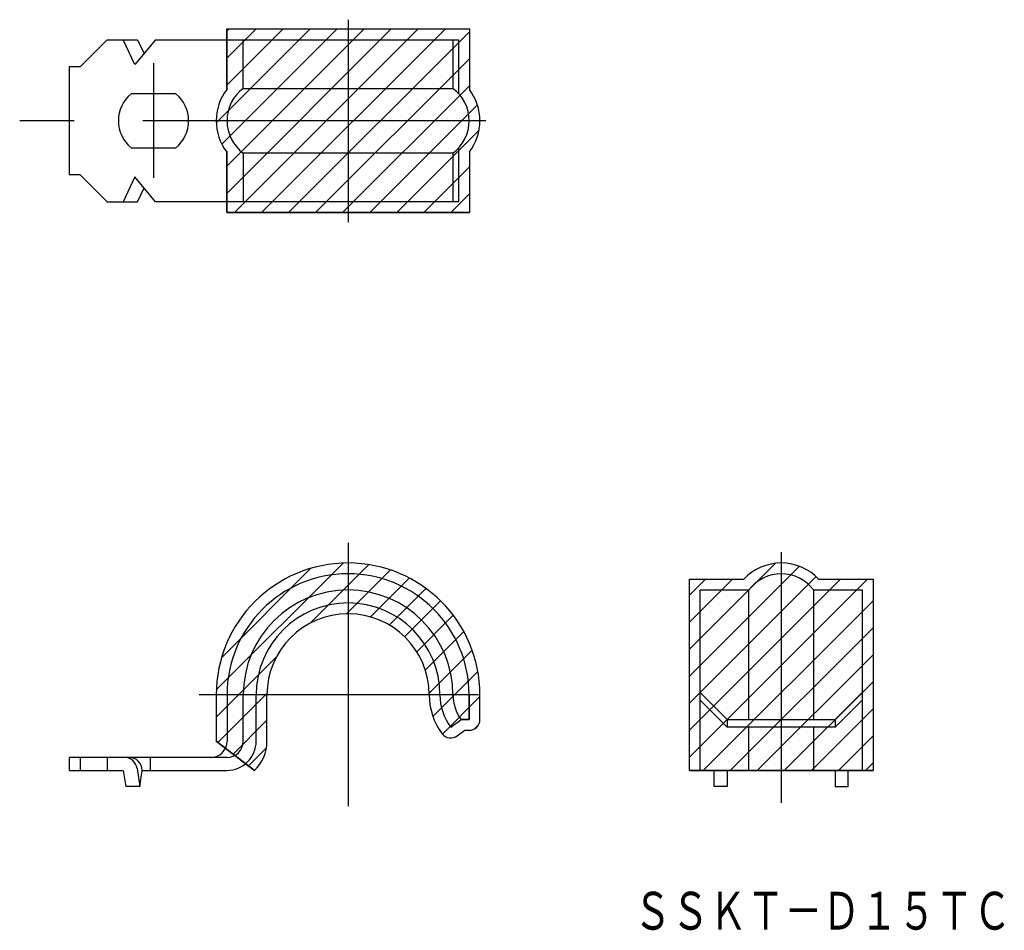
# Model space of a CAD drawing. Extents: x 49.6 to 140.7, y 115.6 to 199.9.
import ezdxf
from ezdxf.enums import TextEntityAlignment as Align

# ---------------------------------------------------------------- set-up
doc = ezdxf.new("R2010")
doc.units = 0
doc.linetypes.add('CENTER', pattern=[50.8, 31.75, -6.35, 6.35, -6.35])
doc.layers.add('2', color=7, linetype='CONTINUOUS')
doc.layers.add('3', color=7, linetype='CONTINUOUS')
doc.styles.add('MDRAFSTD', font='TXT', dxfattribs={"bigfont": 'BIGFONT'})

# ---------------------------------------------------------------- blocks, each defined once
blk = doc.blocks.new('S0')
at = {"layer": '2', "color": 7, "linetype": 'CONTINUOUS'}
for p, q in [((68.8, 137.362644), (68.8, 133.062644)), ((71.5, 133.062644), (71.5, 137.362644)), ((91.2, 135.082644), (91.2, 137.362644)), ((89.5, 134.362644), (90.46, 135.082644)), ((90.46, 135.082644), (91.2, 135.082644))]:
    blk.add_line(p, q, dxfattribs=at)
for centre, radius, start, end in [((80, 137.362644), 11.2, 0, 180), ((80, 137.362644), 8.5, 0, 180), ((93.49999, 137.362641), 4.99999, 179.999962, 216.869936), ((68.800002, 133.062642), 2.699998, 269.999957, 0.000043)]:
    blk.add_arc(centre, radius, start, end, dxfattribs=at)
blk = doc.blocks.new('S1')
at = {"layer": '2', "color": 7, "linetype": 'CONTINUOUS'}
for p, q in [((112.574818, 130.362644), (112.574818, 147.062644)), ((112.574818, 147.062644), (117.074818, 147.062644)), ((123.074818, 147.062644), (127.574818, 147.062644)), ((127.574818, 147.062644), (127.574818, 130.362644))]:
    blk.add_line(p, q, dxfattribs=at)
blk.add_arc((120.074818, 144.812644), 3.75, 36.869898, 143.130102, dxfattribs=at)
blk = doc.blocks.new('S2')
at = {"layer": '3', "color": 4, "linetype": 'CONTINUOUS'}
for p, q in [((68.78, 198.999975), (91.22, 199.000001)), ((68.78, 193.389567), (68.78, 198.999975)), ((91.22, 199.000001), (91.22, 193.389567)), ((68.78, 181.999999), (68.78, 187.610433)), ((91.22, 187.610433), (91.22, 181.999999)), ((91.22, 181.999999), (68.78, 181.999999))]:
    blk.add_line(p, q, dxfattribs=at)
for centre, start, end in [((72.550001, 190.5), 142.531163, 217.468837), ((87.449999, 190.5), 322.531163, 37.468837)]:
    blk.add_arc(centre, 4.75, start, end, dxfattribs=at)
blk = doc.blocks.new('S3')
at = {"layer": '3', "color": 7, "linetype": 'CONTINUOUS'}
for p, q in [((67.804192, 190.304192), (76.499984, 198.999984)), ((68.326545, 188.326545), (78.999987, 198.999987)), ((68.78, 183.78), (83.999993, 198.999993)), ((68.78, 186.28), (81.49999, 198.99999)), ((68.78, 193.78), (73.999981, 198.999981)), ((68.78, 196.28), (71.499979, 198.999979)), ((68.78, 198.78), (68.999976, 198.999976)), ((69.499999, 181.999999), (86.499996, 198.999996)), ((71.999999, 181.999999), (88.999999, 198.999999)), ((74.499999, 181.999999), (91.22, 198.72)), ((76.999999, 181.999999), (91.22, 196.22)), ((79.499999, 181.999999), (91.22, 193.72)), ((81.999999, 181.999999), (91.967467, 191.967467)), ((84.499999, 181.999999), (92.11705, 189.61705)), ((86.999999, 181.999999), (91.22, 186.22)), ((89.499999, 181.999999), (91.22, 183.72))]:
    blk.add_line(p, q, dxfattribs=at)
blk = doc.blocks.new('S4')
at = {"layer": '3', "color": 4, "linetype": 'CONTINUOUS'}
for p, q in [((67.8, 137.362644), (67.8, 133.062644)), ((72.5, 133.062644), (72.5, 137.362644)), ((92.2, 135.082644), (92.2, 137.362644)), ((90.1, 133.562644), (90.793333, 134.082644)), ((90.793333, 134.082644), (91.2, 134.082644)), ((67.8, 133.062644), (71.329822, 130.362644))]:
    blk.add_line(p, q, dxfattribs=at)
for centre, radius, start, end in [((80, 137.362644), 12.2, 0, 180), ((80, 137.362644), 7.5, 0, 180), ((93.499988, 137.36264), 5.999988, 179.999962, 216.869936), ((91.200001, 135.082643), 0.999999, 269.999957, 0.000043), ((68.799998, 133.062645), 3.700002, 313.136269, 0), ((89.5, 134.362643), 0.999999, 216.869855, 306.86994)]:
    blk.add_arc(centre, radius, start, end, dxfattribs=at)
blk = doc.blocks.new('S5')
at = {"layer": '3', "color": 7, "linetype": 'CONTINUOUS'}
for p, q in [((67.808273, 137.808273), (79.554371, 149.554371)), ((76.490815, 143.990815), (81.911802, 149.411802)), ((68.2919, 140.7919), (76.570744, 149.070744)), ((79.861202, 144.861202), (83.916677, 148.916677)), ((82.070915, 144.570915), (85.666583, 148.166583)), ((83.817945, 143.817945), (87.206501, 147.206501)), ((85.234123, 142.734123), (88.557634, 146.057634)), ((86.351236, 141.351236), (89.726722, 144.726722)), ((87.144341, 139.644341), (90.708266, 143.208266)), ((87.49862, 137.49862), (91.482987, 141.482987)), ((67.8, 135.3), (73.371829, 140.871829)), ((87.848377, 135.348377), (92.009434, 139.509434)), ((67.948814, 132.948814), (72.501442, 137.501442)), ((88.727623, 133.727623), (92.2, 137.2)), ((69.365316, 131.865316), (72.5, 135)), ((91.743354, 134.243354), (92.03929, 134.53929)), ((70.781818, 130.781818), (72.448587, 132.448587))]:
    blk.add_line(p, q, dxfattribs=at)
blk = doc.blocks.new('S6')
at = {"layer": '3', "color": 4, "linetype": 'CONTINUOUS'}
for p, q in [((111.574818, 130.362644), (111.574818, 148.062644)), ((111.574818, 148.062644), (116.610717, 148.062644)), ((123.53892, 148.062644), (128.574818, 148.062644)), ((128.574818, 148.062644), (128.574818, 130.362644)), ((128.574818, 130.362644), (111.574818, 130.362644))]:
    blk.add_line(p, q, dxfattribs=at)
blk.add_arc((120.074819, 144.812647), 4.749998, 43.173522, 136.826478, dxfattribs=at)
blk = doc.blocks.new('S7')
at = {"layer": '3', "color": 7, "linetype": 'CONTINUOUS'}
for p, q in [((111.574818, 141.574818), (119.531253, 149.531253)), ((111.574818, 139.074818), (121.755272, 149.255272)), ((111.574818, 136.574818), (123.299925, 148.299925)), ((111.574818, 146.574818), (113.062644, 148.062644)), ((111.574818, 144.074818), (115.562644, 148.062644)), ((111.574818, 134.074818), (125.562644, 148.062644)), ((111.574818, 131.574818), (128.062644, 148.062644)), ((112.862644, 130.362644), (128.574818, 146.074818)), ((115.362644, 130.362644), (128.574818, 143.574818)), ((117.862644, 130.362644), (128.574818, 141.074818)), ((120.362644, 130.362644), (128.574818, 138.574818)), ((122.862644, 130.362644), (128.574818, 136.074818)), ((125.362644, 130.362644), (128.574818, 133.574818)), ((127.862644, 130.362644), (128.574818, 131.074818))]:
    blk.add_line(p, q, dxfattribs=at)

msp = doc.modelspace()

# ---------------------------------------------------------------- linework, layer by layer
at = {"layer": '2', "color": 3, "linetype": 'CENTER'}
for p, q in [((80, 199.854921), (80, 181.114163)), ((62, 195.838675), (62, 185.207143)), ((92.747792, 190.5), (49.619986, 190.5)), ((80, 151.435281), (80, 127.04005)), ((120.074818, 150.556531), (120.074818, 127.362644)), ((92.062578, 137.362644), (66.238704, 137.362644))]:
    msp.add_line(p, q, dxfattribs=at)
at = {"layer": '2', "color": 7, "linetype": 'CONTINUOUS'}
for p, q in [((57.699972, 197.999972), (55.2, 195.5)), ((57.699972, 197.999972), (60.524036, 198)), ((60.271657, 195.701809), (59.2, 197.999984)), ((62.2, 197.999964), (60.271657, 195.701809)), ((60.524054, 197.999984), (61.122736, 196.716106)), ((62.200003, 197.999968), (90.22, 198)), ((70.3, 193.5), (70.3, 198)), ((89.7, 198), (89.7, 193.5)), ((90.22, 198), (90.22, 193.027766)), ((54.2, 195.5), (54.2, 185.5)), ((55.2, 195.5), (54.2, 195.5)), ((70.3, 193.5), (89.7, 193.5)), ((64.076656, 193), (59.923344, 193)), ((59.923344, 188), (64.076656, 188)), ((90.22, 187.972234), (90.22, 183)), ((70.3, 187.5), (70.3, 183)), ((89.7, 187.5), (70.3, 187.5)), ((89.7, 187.5), (89.7, 183)), ((55.2, 185.5), (54.2, 185.5)), ((57.699972, 183.000028), (55.2, 185.5)), ((60.271657, 185.298191), (59.2, 183.000016)), ((62.2, 183.000036), (60.271657, 185.298191)), ((60.524054, 183.000016), (61.122736, 184.283894)), ((57.699972, 183.000028), (60.524036, 183)), ((90.22, 183), (62.20003, 183)), ((112.574818, 147.062644), (117.074818, 147.062644)), ((112.574818, 130.362644), (112.574818, 147.062644)), ((117.074818, 135.082644), (117.074818, 147.062644)), ((123.074818, 147.062644), (127.574818, 147.062644)), ((123.074818, 147.062644), (123.074818, 135.082644)), ((112.574818, 137.582644), (115.074818, 135.082644)), ((125.074818, 135.082644), (127.574818, 137.582644)), ((68.8, 137.362644), (68.8, 133.062644)), ((70.3, 133.062644), (70.3, 137.362644)), ((71.5, 133.062644), (71.5, 137.362644)), ((91.2, 137.362644), (91.2, 135.082644)), ((112.574818, 136.862644), (115.074818, 134.362644)), ((125.074818, 134.362644), (127.574818, 136.862644)), ((89.5, 134.362644), (90.46, 135.082644)), ((91.2, 135.082644), (90.46, 135.082644)), ((115.074818, 135.082644), (125.074818, 135.082644)), ((115.074818, 135.082644), (115.074818, 134.362644)), ((125.074818, 135.082644), (125.074818, 134.362644)), ((125.074818, 134.362644), (115.074818, 134.362644)), ((117.074818, 130.362644), (117.074818, 134.362644)), ((123.074818, 134.362644), (123.074818, 130.362644)), ((68.8, 131.562644), (54.2, 131.562644)), ((54.2, 131.562644), (54.2, 130.362644)), ((55.2, 131.562644), (55.2, 130.362639)), ((57.699972, 131.562644), (57.699972, 130.362642)), ((61.69999, 131.562644), (61.69999, 130.362645)), ((54.2, 130.362644), (59.199982, 130.362644)), ((59.199982, 130.362643), (59.427779, 128.862643)), ((60.478899, 130.542815), (60.734058, 128.862643)), ((60.734058, 128.862643), (60.944092, 130.362643)), ((60.944092, 130.362644), (68.8, 130.362644)), ((112.574818, 130.362644), (127.574818, 130.362644)), ((113.874818, 128.862644), (113.874818, 130.362644)), ((115.074818, 130.362644), (115.074818, 128.862644)), ((125.074818, 130.362644), (125.074818, 128.862644)), ((126.274818, 128.862644), (126.274818, 130.362644)), ((60.734058, 128.862643), (59.427779, 128.862643)), ((115.074818, 128.862644), (113.874818, 128.862644)), ((125.074818, 128.862644), (126.274818, 128.862644))]:
    msp.add_line(p, q, dxfattribs=at)
for centre, radius, start, end in [((72.55, 190.5), 3.75, 126.869898, 233.130102), ((87.45, 190.5), 3.75, 306.869898, 53.130102), ((62, 190.5), 3.25, 129.715137, 230.284863), ((62, 190.5), 3.25, 309.715137, 50.284863), ((80, 137.362644), 11.2, 0, 180), ((120.074818, 144.812644), 3.75, 36.869898, 143.130102), ((80, 137.362644), 9.7, 0, 180), ((80, 137.362644), 8.5, 0, 180), ((93.5, 137.362644), 5, 180, 216.869898), ((93.5, 137.362644), 3.8, 180, 216.869898), ((67.3, 133.062644), 1.5, 270, 0), ((68.8, 133.062644), 1.5, 270, 0), ((59.292502, 130.362643), 1.2, 8.635225, 90), ((59.744092, 130.362643), 1.2, 0, 90)]:
    msp.add_arc(centre, radius, start, end, dxfattribs=at)
at = {"layer": '3', "color": 4, "linetype": 'CONTINUOUS'}
for p, q in [((68.78, 199.000001), (68.78, 193.389567)), ((91.22, 199.000001), (91.22, 193.389567)), ((68.78, 187.610433), (68.78, 181.999999)), ((91.22, 187.610433), (91.22, 181.999999)), ((68.78, 182.000025), (91.22, 181.999999)), ((71.329822, 130.362644), (67.8, 133.062644)), ((111.574818, 130.362644), (128.574818, 130.362644))]:
    msp.add_line(p, q, dxfattribs=at)
for centre, start, end in [((72.55, 190.5), 142.531152, 217.468848), ((87.45, 190.5), 322.531152, 37.468848)]:
    msp.add_arc(centre, 4.75, start, end, dxfattribs=at)

# ---------------------------------------------------------------- block references
at = {"layer": '2', "color": 7, "linetype": 'CONTINUOUS'}
for name in ['S0', 'S1']:
    msp.add_blockref(name, (0, 0), dxfattribs=at)
at = {"layer": '3', "color": 7, "linetype": 'CONTINUOUS'}
for name in ['S2', 'S3', 'S4', 'S5', 'S6', 'S7']:
    msp.add_blockref(name, (0, 0), dxfattribs=at)

# ---------------------------------------------------------------- texts
at = {"layer": '2', "color": 7, "linetype": 'CONTINUOUS', "style": 'MDRAFSTD', "width": 0.865177}
msp.add_text('ＳＳＫＴ－Ｄ１５ＴＣ', height=3.5, dxfattribs=at).set_placement((106.421682, 115.622406), (141.335886, 115.622406), align=Align.FIT)

doc.saveas('drawing.dxf')
